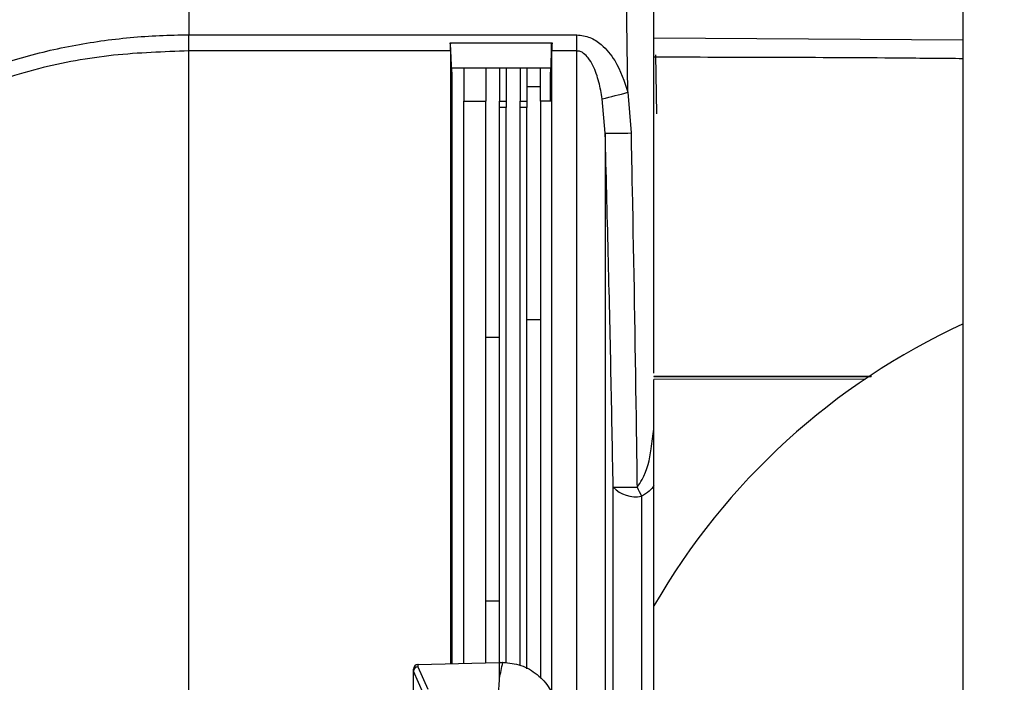
# Model space of a CAD drawing. Extents: x 7 to 113, y 1 to 87.
# Drawn here: x 80 to 82, y 37 to 39 of the extents above; entities that cross this region are included whole.
import ezdxf

# ---------------------------------------------------------------- set-up
doc = ezdxf.new("R2010")
doc.units = 0
doc.header["$MEASUREMENT"] = 0
doc.layers.add('OBJECT', color=7, linetype='CONTINUOUS')

msp = doc.modelspace()

# ---------------------------------------------------------------- linework, layer by layer
at = {"layer": 'OBJECT'}
for p, q in [((81.7346, 36.0256), (81.7346, 44.9982)), ((80.0446, 39.0226), (80.0446, 38.8127)), ((81.0028, 38.6873), (80.9976, 39.0226)), ((81.0596, 38.8054), (81.0596, 38.9731)), ((80.0446, 38.7777), (80.0446, 38.8127)), ((80.0446, 38.8127), (80.8913, 38.8127)), ((80.8913, 38.7777), (80.8913, 38.8127)), ((81.7346, 38.8008), (81.0596, 38.8054)), ((80.615, 38.795), (80.8374, 38.795)), ((80.615, 38.795), (80.616, 38.7931)), ((80.616, 38.7777), (80.616, 38.7931)), ((80.6187, 38.7315), (80.616, 38.7931)), ((80.616, 38.7777), (80.616, 38.7931)), ((80.616, 38.7931), (80.616, 38.7931)), ((80.8364, 38.7931), (80.8337, 38.7315)), ((80.8364, 38.7931), (80.8374, 38.795)), ((80.8364, 38.7931), (80.8364, 38.7777)), ((80.8364, 38.7931), (80.8364, 38.7931)), ((80.8364, 38.7777), (80.8364, 38.7931)), ((80.0446, 36.8382), (80.0446, 38.7777)), ((80.616, 38.7777), (80.0446, 38.7777)), ((80.616, 38.7777), (80.616, 37.4404)), ((80.8364, 38.7777), (80.8364, 38.6682)), ((80.8913, 38.7777), (80.8364, 38.7777)), ((80.8913, 37.109), (80.8913, 38.7777)), ((81.0596, 38.0743), (81.0596, 38.7638)), ((81.0634, 38.7688), (81.0653, 38.6405)), ((80.6187, 38.7315), (80.6187, 38.7403)), ((80.8337, 38.7403), (80.6187, 38.7403)), ((80.6187, 38.7315), (80.6187, 38.1938)), ((80.6446, 38.7403), (80.6446, 38.6682)), ((80.6926, 38.7403), (80.6926, 38.6682)), ((80.7226, 38.7403), (80.7226, 38.6682)), ((80.7375, 38.7403), (80.7375, 38.6682)), ((80.7675, 38.7403), (80.7675, 38.6682)), ((80.7824, 38.7403), (80.7824, 38.6682)), ((80.8124, 38.6682), (80.8124, 38.7403)), ((80.8337, 38.7403), (80.8337, 38.7315)), ((80.8337, 38.6682), (80.8337, 38.7315)), ((80.7824, 38.6997), (80.8124, 38.6997)), ((81.0028, 38.6873), (81.0096, 38.5986)), ((80.6446, 37.4412), (80.6446, 38.6682)), ((80.6446, 38.6682), (80.6926, 38.6682)), ((80.6926, 37.4424), (80.6926, 38.6682)), ((80.7226, 38.6682), (80.7375, 38.6682)), ((80.7226, 38.6545), (80.7226, 38.6682)), ((80.7375, 38.6682), (80.7375, 38.6545)), ((80.7675, 38.6682), (80.7824, 38.6682)), ((80.7675, 38.6545), (80.7675, 38.6682)), ((80.7824, 38.6682), (80.7824, 38.6545)), ((80.8364, 38.6682), (80.8124, 38.6682)), ((80.8124, 38.6682), (80.8124, 37.4084)), ((80.8364, 38.6682), (80.8364, 37.3751)), ((80.9532, 38.598), (80.947, 38.6732)), ((80.7375, 38.6545), (80.7226, 38.6545)), ((80.7226, 37.4432), (80.7226, 38.6545)), ((80.7375, 37.4421), (80.7375, 38.6545)), ((80.7824, 38.6545), (80.7675, 38.6545)), ((80.7675, 37.4369), (80.7675, 38.6545)), ((80.7824, 37.4294), (80.7824, 38.6545)), ((80.9532, 38.598), (80.9532, 36.8382)), ((80.6187, 38.1943), (80.6187, 38.1938)), ((80.6187, 38.1943), (80.6187, 37.4405)), ((80.6187, 38.1938), (80.6187, 38.1938)), ((80.7824, 38.1914), (80.8124, 38.1914)), ((80.6926, 38.1531), (80.7226, 38.1531)), ((81.0596, 38.0676), (81.5346, 38.0678)), ((81.0596, 38.0676), (81.0596, 38.0671)), ((81.0596, 38.0671), (81.5337, 38.0673)), ((81.5224, 38.0611), (81.0596, 38.0608)), ((81.0596, 37.5666), (81.0596, 38.0608)), ((80.9706, 36.8382), (80.9706, 37.8259)), ((81.0325, 37.8059), (81.0325, 36.8382)), ((80.6926, 37.5775), (80.7226, 37.5775)), ((81.0596, 36.0699), (81.0596, 37.5666)), ((80.5446, 37.4386), (80.5446, 37.4337)), ((80.5446, 37.4337), (80.5662, 37.3847)), ((80.5449, 37.4386), (80.7211, 37.4432)), ((80.7226, 37.4078), (80.7226, 37.4432)), ((80.7242, 37.4432), (80.7294, 37.4432)), ((80.5351, 37.4238), (80.5351, 37.4286)), ((80.5567, 37.3748), (80.5351, 37.4238)), ((80.5351, 37.3088), (80.5351, 37.4238))]:
    msp.add_line(p, q, dxfattribs=at)
for centre, radius, start, end in [((80.5406, 40.4055), 1.7793, 283.2034, 285.0551), ((80.9716, 39.5334), 0.9356, 268.8756, 272.3305), ((82.3596, 36.8182), 1.5, 209.9264, 65.3757), ((82.3596, 36.8182), 1.5, 114.6243, 150.0736), ((81.0198, 37.8724), 0.0677, 223.4335, 280.8589), ((80.9976, 38.6875), 0.8621, 268.2071, 271.6763), ((81.3855, 37.9909), 0.3985, 204.4655, 207.6495), ((80.5451, 37.4286), 0.01, 93, 180), ((80.5451, 37.4286), 0.01, 91.5, 93), ((80.7242, 37.3232), 0.12, 90.7501, 91.5), ((80.7242, 37.3232), 0.12, 90, 90.7501), ((80.7294, 37.3232), 0.12, 89.8086, 90)]:
    msp.add_arc(centre, radius, start, end, dxfattribs=at)
for centre, major_axis, ratio, start_param, end_param in [((80.5978, 38.8138), (-0.0113, 0.0619), 0.229686, 4.047991, 4.36235), ((80.8546, 38.8138), (0.0113, 0.0619), 0.229753, 1.920862, 2.235221), ((80.5451, 37.4238), (0.00979, 0.00206), 0.992047, 1.417491, 2.929573), ((78.6601, 37.9366), (0, 2.3412), 0.904333, 4.484542, 4.500054), ((80.5451, 37.4005), (-0.0094, 0.0253), 0.138337, 0.351347, 0.357701)]:
    msp.add_ellipse(centre, major_axis=major_axis, ratio=ratio, start_param=start_param, end_param=end_param, dxfattribs=at)
for points, knots in [([(79.5448, 38.716), (79.5448, 38.716), (79.5828, 38.7323), (79.6631, 38.7603), (79.788, 38.7908), (79.916, 38.8087), (80.0018, 38.8127), (80.0446, 38.8127), (80.0446, 38.8127)], [0, 0, 0, 0, 0.000005, 0.254675, 0.509348, 0.754672, 0.999996, 1, 1, 1, 1]), ([(80.8913, 38.8127), (80.9011, 38.8115), (80.9206, 38.809), (80.9501, 38.7891), (80.9822, 38.7498), (80.9949, 38.7112), (81.0028, 38.6873)], [0, 0, 0, 0, 0.163498, 0.325711, 0.581357, 1, 1, 1, 1]), ([(81.0596, 38.7638), (81.0596, 38.7671), (81.0596, 38.776), (81.0596, 38.7906), (81.0596, 38.8014), (81.0596, 38.8054)], [0, 0, 0, 0, 0.263887, 0.723096, 1, 1, 1, 1]), ([(80.0446, 38.7777), (79.9898, 38.7757), (79.8784, 38.7718), (79.7103, 38.7417), (79.6055, 38.7049), (79.5513, 38.6859)], [0, 0, 0, 0, 0.319105, 0.647495, 1, 1, 1, 1]), ([(80.947, 38.6732), (80.9448, 38.6855), (80.9403, 38.7102), (80.93, 38.7404), (80.918, 38.7613), (80.9082, 38.7715), (80.8993, 38.7768), (80.8939, 38.7774), (80.8913, 38.7777)], [0, 0, 0, 0, 0.300573, 0.60653, 0.762918, 0.874183, 0.940146, 1, 1, 1, 1]), ([(81.7346, 38.7606), (81.6887, 38.761), (81.5533, 38.7623), (81.3283, 38.7635), (81.1491, 38.7637), (81.0596, 38.7638)], [0, 0, 0, 0, 0.203832, 0.601916, 1, 1, 1, 1]), ([(80.9706, 37.8259), (80.9691, 37.9085), (80.9645, 38.1659), (80.9578, 38.4233), (80.9532, 38.598)], [0, 0, 0, 0, 0.321063, 1, 1, 1, 1]), ([(81.0096, 38.5986), (81.0104, 38.5573), (81.0147, 38.3507), (81.0192, 38.0931), (81.0221, 37.8768), (81.0228, 37.8258)], [0, 0, 0, 0, 0.160413, 0.802068, 1, 1, 1, 1]), ([(81.0228, 37.8258), (81.0267, 37.8312), (81.0443, 37.8558), (81.053, 37.9011), (81.0578, 37.9384), (81.0596, 37.9527)], [0, 0, 0, 0, 0.146775, 0.67253, 1, 1, 1, 1]), ([(81.0596, 37.8292), (81.0564, 37.8249), (81.0493, 37.8152), (81.0385, 37.8092), (81.0325, 37.8059)], [0, 0, 0, 0, 0.450087, 1, 1, 1, 1]), ([(80.7298, 37.4432), (80.7433, 37.4419), (80.7703, 37.4391), (80.8059, 37.4183), (80.8333, 37.3886), (80.8418, 37.3637), (80.846, 37.3517)], [0, 0, 0, 0, 0.253584, 0.507164, 0.760847, 1, 1, 1, 1]), ([(80.7136, 37.3206), (80.7137, 37.3213), (80.7142, 37.3248), (80.7164, 37.3396), (80.7204, 37.368), (80.7218, 37.3935), (80.7226, 37.4078)], [0, 0, 0, 0, 0.024148, 0.120739, 0.507103, 1, 1, 1, 1])]:
    msp.add_open_spline(points, degree=3, knots=knots, dxfattribs=at)

doc.saveas('drawing.dxf')
